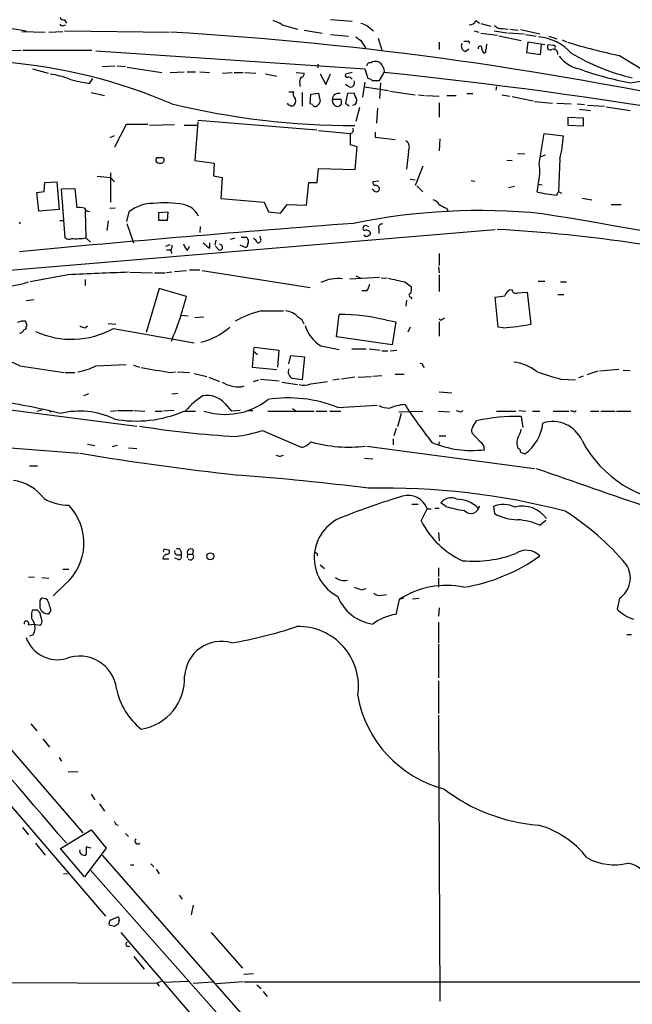
# Model space of a CAD drawing. Extents: x 24 to 1028, y 7 to 914.
# Drawn here: x 619 to 705, y 137 to 275 of the extents above; entities that cross this region are included whole.
import ezdxf

# ---------------------------------------------------------------- set-up
doc = ezdxf.new("R2010")
doc.units = 0
doc.header["$MEASUREMENT"] = 0
doc.layers.add('MAIN', color=5, linetype='CONTINUOUS')

msp = doc.modelspace()

# ---------------------------------------------------------------- linework, layer by layer
at = {"layer": 'MAIN'}
for p, q in [((625.6867, 274.9127), (625.9407, 274.4893)), ((663.0247, 274.9973), (666.0727, 274.7433)), ((616.6273, 273.9813), (620.268, 273.3887)), ((625.5173, 274.1507), (625.856, 274.2353)), ((656.2513, 274.2353), (658.368, 273.6427)), ((668.1047, 274.1507), (669.036, 273.3887)), ((683.4293, 274.828), (683.9373, 274.4893)), ((684.1067, 274.4047), (685.546, 274.066)), ((687.1547, 273.7273), (687.9167, 273.6427)), ((688.1707, 273.6427), (689.356, 273.4733)), ((689.6947, 273.558), (692.404, 272.9653)), ((619.6753, 273.304), (622.9773, 273.2193)), ((623.4853, 273.2193), (625.4327, 273.304)), ((625.6867, 273.3887), (640.4187, 273.2193)), ((659.2993, 273.4733), (661.8393, 273.05)), ((663.0247, 272.8807), (665.5647, 272.6267)), ((669.7133, 272.3727), (670.2213, 270.6793)), ((683.1753, 273.3887), (683.8527, 273.2193)), ((684.1067, 273.05), (686.4773, 272.796)), ((685.9693, 273.3887), (687.7473, 273.1347)), ((686.6467, 272.7113), (689.7793, 272.034)), ((687.9167, 273.1347), (690.2027, 272.9653)), ((690.372, 272.8807), (691.896, 272.6267)), ((693.674, 272.6267), (694.7747, 272.288)), ((667.258, 272.034), (667.9353, 271.018)), ((678.2647, 271.78), (678.2647, 270.764)), ((681.9053, 270.51), (682.4133, 270.8487)), ((682.4133, 271.9493), (682.498, 271.6107)), ((690.7107, 271.78), (690.5413, 270.3407)), ((693.0813, 271.4413), (690.7107, 271.78)), ((692.4887, 270.0867), (692.658, 271.4413)), ((694.2667, 271.3567), (693.5893, 271.4413)), ((695.5367, 272.1187), (696.1293, 271.8647)), ((577.342, 269.8327), (619.5907, 270.6793)), ((619.8447, 270.6793), (629.4967, 270.6793)), ((630.0893, 270.5947), (667.8507, 268.0547)), ((684.784, 270.3407), (684.6147, 270.256)), ((690.5413, 270.3407), (692.4887, 270.0867)), ((703.58, 269.9173), (707.644, 267.462)), ((621.1993, 268.0547), (623.4007, 267.462)), ((630.936, 268.3933), (632.7987, 268.478)), ((633.0527, 268.478), (634.238, 268.3933)), ((634.492, 268.3087), (639.318, 267.5467)), ((661.2467, 268.732), (661.2467, 268.224)), ((667.8507, 268.0547), (668.274, 266.7)), ((629.158, 266.0227), (629.666, 266.7)), ((640.5033, 267.5467), (642.4507, 267.6313)), ((642.874, 267.6313), (644.0593, 267.6313)), ((644.652, 267.6313), (646.0067, 267.5467)), ((647.8693, 267.462), (649.224, 267.5467)), ((649.478, 267.5467), (650.748, 267.5467)), ((651.002, 267.5467), (652.526, 267.462)), ((653.8807, 267.3773), (655.4893, 267.0387)), ((658.1987, 267.5467), (659.2993, 267.462)), ((661.5853, 267.3773), (662.3473, 265.8533)), ((662.3473, 265.8533), (663.0247, 267.3773)), ((666.0727, 267.5467), (665.1413, 267.2927)), ((669.8827, 266.446), (670.56, 267.5467)), ((658.7067, 266.0227), (658.7067, 265.5993)), ((665.6493, 265.5147), (665.1413, 265.8533)), ((667.8507, 266.192), (667.512, 264.0753)), ((667.766, 265.5147), (671.1527, 265.0067)), ((668.8667, 266.446), (669.8827, 266.446)), ((670.052, 266.1073), (669.8827, 263.906)), ((686.308, 265.5993), (686.2233, 265.0913)), ((705.104, 266.1073), (707.136, 266.446)), ((629.412, 264.7527), (631.2747, 264.3293)), ((657.1827, 264.8373), (657.86, 264.8373)), ((659.0453, 264.7527), (659.0453, 262.8053)), ((660.146, 263.144), (660.2307, 264.4987)), ((660.2307, 264.4987), (661.3313, 264.668)), ((661.3313, 264.668), (661.5853, 263.4827)), ((665.3953, 264.5833), (665.1413, 263.2287)), ((666.3267, 264.668), (665.3953, 264.5833)), ((666.496, 264.2447), (666.3267, 264.668)), ((671.322, 264.922), (674.878, 264.414)), ((675.386, 264.414), (676.2327, 264.3293)), ((676.402, 264.3293), (678.2647, 264.2447)), ((679.3653, 264.3293), (680.6353, 264.3293)), ((682.1593, 264.5833), (683.006, 264.5833)), ((687.07, 264.414), (688.1707, 264.2447)), ((688.5093, 264.16), (691.4727, 263.5673)), ((660.4847, 263.0593), (660.146, 263.144)), ((663.2787, 263.8213), (664.464, 263.8213)), ((663.2787, 263.5673), (663.2787, 263.8213)), ((664.464, 262.9747), (664.21, 262.8053)), ((665.1413, 263.2287), (665.6493, 262.89)), ((666.1573, 262.9747), (666.496, 263.0593)), ((667.0887, 262.636), (666.5807, 260.6887)), ((669.6287, 262.5513), (669.4593, 260.4347)), ((678.2647, 263.3133), (678.2647, 261.2813)), ((691.642, 263.4827), (694.182, 263.2287)), ((694.7747, 263.2287), (696.8067, 263.144)), ((697.6533, 263.144), (698.6693, 263.0593)), ((699.0927, 262.9747), (701.4633, 262.8053)), ((701.7173, 262.7207), (705.104, 262.2127)), ((696.3833, 260.096), (696.3833, 261.2813)), ((696.3833, 261.2813), (698.5, 261.1967)), ((697.992, 262.382), (699.516, 262.2127)), ((698.5, 261.1967), (698.5, 260.0113)), ((634.3227, 260.2653), (632.714, 257.048)), ((637.3707, 260.2653), (634.3227, 260.2653)), ((637.6247, 260.1807), (641.096, 260.2653)), ((642.4507, 260.1807), (644.2287, 260.1807)), ((644.398, 260.604), (643.9747, 255.1853)), ((644.398, 260.858), (661.0773, 259.5033)), ((698.5, 260.0113), (696.3833, 260.096)), ((632.6293, 258.6567), (632.0367, 258.4027)), ((661.3313, 259.4187), (665.8187, 258.9953)), ((669.29, 259.1647), (669.29, 258.4873)), ((669.29, 258.4873), (672.084, 258.1487)), ((692.3193, 254.762), (692.9967, 258.9953)), ((692.9967, 258.9953), (695.706, 258.6567)), ((666.75, 257.1327), (665.8187, 257.3867)), ((666.496, 253.9153), (666.75, 257.1327)), ((678.3493, 258.2333), (678.2647, 256.54)), ((673.9467, 256.4553), (673.6927, 254)), ((689.2713, 256.2013), (690.2873, 256.1167)), ((693.166, 255.9473), (692.4887, 255.6933)), ((643.9747, 255.1853), (646.684, 254.8467)), ((646.684, 254.8467), (646.5993, 253.0687)), ((675.9787, 254.4233), (674.878, 251.714)), ((687.7473, 255.27), (688.5093, 255.1853)), ((695.198, 255.4393), (695.0287, 250.8673)), ((630.2587, 252.984), (632.1213, 252.8147)), ((632.1213, 253.492), (632.1213, 249.3433)), ((632.1213, 252.8147), (632.714, 252.222)), ((646.5993, 253.0687), (647.7847, 252.8147)), ((647.7847, 252.8147), (647.6153, 249.8513)), ((661.162, 252.1373), (661.3313, 254.0847)), ((661.3313, 254.0847), (666.496, 253.9153)), ((622.808, 250.8673), (622.8927, 252.1373)), ((622.8927, 252.1373), (624.586, 252.222)), ((624.586, 252.222), (624.9247, 248.3273)), ((659.638, 248.92), (659.9767, 252.1373)), ((659.9767, 252.1373), (661.162, 252.1373)), ((669.798, 252.3067), (668.9513, 252.222)), ((674.2007, 252.5607), (674.878, 252.476)), ((675.132, 251.6293), (675.9787, 250.7827)), ((682.752, 252.3913), (683.26, 252.3067)), ((688.848, 251.5447), (688.0013, 251.3753)), ((692.15, 251.8833), (691.9807, 250.7827)), ((692.15, 251.8833), (692.7427, 251.7987)), ((621.792, 250.698), (622.808, 250.8673)), ((622.046, 248.0733), (621.792, 250.698)), ((625.2633, 251.206), (627.126, 251.2907)), ((625.7713, 244.348), (625.2633, 251.206)), ((627.126, 251.2907), (627.38, 248.5813)), ((669.036, 251.0367), (668.8667, 251.206)), ((694.7747, 250.3593), (695.0287, 250.8673)), ((695.0287, 250.8673), (695.452, 250.6133)), ((647.6153, 249.8513), (653.7113, 249.3433)), ((653.7113, 249.3433), (654.304, 247.9887)), ((655.9973, 247.8193), (656.9287, 249.0047)), ((656.9287, 249.0047), (659.638, 248.92)), ((698.3307, 249.936), (699.6853, 249.682)), ((702.3947, 249.0047), (703.834, 249.0047)), ((624.9247, 248.3273), (622.046, 248.0733)), ((628.5653, 248.158), (628.65, 244.348)), ((632.0367, 248.4967), (632.7987, 248.5813)), ((634.4073, 246.634), (634.746, 247.9887)), ((638.8947, 247.904), (640.1647, 247.9887)), ((638.8947, 246.8033), (638.8947, 247.904)), ((640.1647, 247.9887), (640.08, 246.8033)), ((654.304, 247.9887), (655.9973, 247.8193)), ((679.2807, 248.4967), (679.5347, 248.0733)), ((619.3367, 246.2953), (619.506, 246.5493)), ((625.0093, 246.8033), (625.602, 246.8033)), ((631.7827, 246.7187), (631.6133, 245.364)), ((634.4073, 246.38), (635.3387, 243.6707)), ((640.08, 246.8033), (638.8947, 246.8033)), ((644.7367, 245.9567), (644.652, 245.11)), ((668.1047, 246.0413), (668.3587, 245.9567)), ((602.1493, 238.506), (686.1387, 245.5333)), ((653.2033, 244.2633), (653.1187, 244.602)), ((668.1893, 244.602), (668.6127, 244.856)), ((669.798, 245.618), (669.798, 244.9407)), ((628.65, 244.348), (629.3273, 243.7553)), ((639.9107, 243.1627), (640.5033, 243.4167)), ((640.7573, 243.332), (640.7573, 242.9933)), ((642.9587, 242.57), (643.2127, 243.1627)), ((646.0913, 242.9087), (646.0913, 243.6707)), ((646.938, 244.0093), (646.7687, 243.332)), ((647.3613, 242.6547), (646.8533, 243.1627)), ((648.97, 244.1787), (649.6473, 244.348)), ((651.0867, 242.9933), (650.3247, 243.332)), ((651.256, 244.4327), (651.4253, 244.1787)), ((639.9953, 242.6547), (640.588, 242.6547)), ((678.2647, 242.1467), (678.2647, 240.4533)), ((626.1947, 239.1833), (620.8607, 238.1673)), ((634.8307, 239.522), (638.048, 239.4373)), ((638.302, 239.4373), (639.826, 239.4373)), ((640.7573, 239.522), (639.9953, 239.4373)), ((641.096, 239.6067), (642.7893, 239.776)), ((643.2127, 239.8607), (644.652, 239.8607)), ((644.9907, 239.776), (660.146, 237.4053)), ((666.5807, 239.014), (667.1733, 238.76)), ((678.18, 240.284), (678.2647, 239.4373)), ((678.2647, 239.1833), (678.2647, 236.8127)), ((628.5653, 238.506), (628.5653, 237.6593)), ((665.734, 238.5907), (669.8827, 238.8447)), ((670.1367, 238.76), (670.9833, 238.6753)), ((673.4387, 238.1673), (674.37, 237.49)), ((692.15, 238.252), (693.0813, 238.252)), ((695.2827, 238.1673), (696.1293, 238.1673)), ((638.9793, 237.236), (637.1167, 231.0553)), ((642.7893, 236.1353), (638.9793, 237.236)), ((668.1047, 236.8973), (667.4273, 236.8973)), ((689.2713, 236.6433), (690.626, 236.728)), ((690.626, 236.728), (691.134, 232.2407)), ((694.944, 236.3893), (695.7907, 236.3893)), ((620.268, 235.5427), (621.3687, 235.712)), ((673.6927, 235.6273), (673.608, 234.7807)), ((674.2853, 236.0507), (674.4547, 235.7967)), ((686.562, 231.8173), (686.1387, 236.0507)), ((642.112, 233.5107), (643.0433, 233.426)), ((653.288, 234.1033), (656.4207, 234.1033)), ((663.8713, 230.4627), (664.21, 233.5953)), ((620.4373, 232.0713), (620.1833, 232.664)), ((631.7827, 232.3253), (632.8833, 232.2407)), ((643.9747, 233.172), (645.2447, 233.2567)), ((670.7293, 232.8333), (672.1687, 232.5793)), ((672.1687, 232.5793), (671.6607, 229.362)), ((678.5187, 232.7487), (678.2647, 232.918)), ((678.2647, 232.5793), (678.2647, 230.5473)), ((620.014, 231.4787), (620.268, 231.5633)), ((628.5653, 231.7327), (628.904, 231.9867)), ((632.5447, 231.648), (643.89, 229.616)), ((674.2007, 231.8173), (673.862, 231.14)), ((687.2393, 231.7327), (686.562, 231.8173)), ((671.6607, 229.362), (663.8713, 230.4627)), ((652.1873, 228.4307), (652.018, 226.2293)), ((652.1873, 228.4307), (652.3567, 229.0233)), ((652.1873, 228.4307), (652.78, 228.0073)), ((652.3567, 229.0233), (655.7433, 228.6)), ((655.7433, 228.6), (655.574, 226.2293)), ((661.67, 229.1927), (664.21, 228.6847)), ((665.988, 228.7693), (668.02, 228.7693)), ((668.4433, 228.7693), (669.9673, 228.6)), ((670.2213, 228.5153), (671.068, 228.5153)), ((671.4067, 228.5153), (672.338, 228.6)), ((630.0893, 226.3987), (634.3227, 226.568)), ((657.1827, 226.6527), (657.4367, 227.838)), ((657.4367, 227.838), (659.384, 227.6687)), ((659.384, 227.6687), (659.0453, 224.4513)), ((619.4213, 226.3987), (625.602, 225.4673)), ((625.7713, 225.4673), (627.126, 225.4673)), ((635.3387, 226.4833), (636.1853, 226.2293)), ((640.5033, 225.4673), (641.2653, 225.552)), ((641.5193, 225.552), (643.2127, 225.4673)), ((643.89, 225.298), (645.668, 224.8747)), ((652.018, 226.2293), (655.4893, 225.8907)), ((672.084, 225.2133), (673.354, 225.2133)), ((675.9787, 226.3987), (676.148, 226.1447)), ((700.532, 225.6367), (699.008, 225.1287)), ((703.4953, 225.8907), (700.786, 225.6367)), ((704.088, 225.806), (705.104, 225.7213)), ((573.1087, 224.79), (628.2267, 160.8667)), ((645.922, 224.79), (647.446, 224.1973)), ((652.1873, 224.1973), (652.9493, 224.4513)), ((653.2033, 224.536), (655.828, 224.282)), ((656.1667, 224.1127), (658.368, 223.774)), ((660.2307, 223.8587), (662.6013, 224.1973)), ((664.2947, 224.536), (663.3633, 224.3667)), ((666.4113, 224.79), (664.5487, 224.536)), ((666.9193, 224.79), (668.782, 224.8747)), ((668.9513, 224.9593), (670.2213, 225.044)), ((695.3673, 224.536), (697.3993, 224.4513)), ((698.5, 224.9593), (697.8227, 224.7053)), ((628.396, 222.25), (629.0733, 222.504)), ((641.604, 222.504), (640.7573, 222.4193)), ((650.494, 223.4353), (650.9173, 223.6047)), ((678.2647, 222.758), (680.0427, 222.5887)), ((648.208, 221.0647), (649.1393, 220.0487)), ((614.2567, 220.726), (635.8467, 217.932)), ((621.792, 220.0487), (622.554, 220.218)), ((623.57, 219.964), (624.078, 220.0487)), ((632.1213, 220.0487), (633.0527, 220.1333)), ((633.222, 220.1333), (635.254, 220.1333)), ((635.4233, 220.1333), (636.9473, 220.0487)), ((638.3867, 220.0487), (639.4027, 220.0487)), ((641.0113, 220.1333), (639.572, 220.0487)), ((642.4507, 220.0487), (644.0593, 220.0487)), ((650.3247, 220.1333), (649.1393, 220.0487)), ((651.51, 220.1333), (652.1027, 220.1333)), ((654.2193, 220.0487), (660.7387, 220.0487)), ((657.6907, 220.3873), (658.114, 220.1333)), ((660.9927, 220.0487), (662.5167, 220.0487)), ((662.94, 220.0487), (664.464, 220.0487)), ((664.0407, 220.5567), (669.544, 220.8953)), ((672.9307, 219.71), (672.4227, 217.8473)), ((672.592, 219.964), (675.9787, 220.0487)), ((678.18, 220.0487), (679.704, 219.964)), ((681.3127, 219.964), (681.6513, 220.1333)), ((686.308, 220.0487), (689.0173, 220.0487)), ((689.4407, 220.1333), (690.4567, 220.0487)), ((691.388, 220.0487), (692.404, 220.0487)), ((694.2667, 220.0487), (696.468, 220.0487)), ((697.0607, 220.0487), (696.722, 220.0487)), ((699.516, 220.0487), (700.7013, 220.0487)), ((700.9553, 220.0487), (702.9873, 220.0487)), ((703.1567, 220.0487), (705.1887, 220.0487)), ((683.006, 217.8473), (683.514, 218.694)), ((689.7793, 219.2867), (690.0333, 217.7627)), ((653.4573, 217.3393), (658.876, 214.9687)), ((672.2533, 217.5933), (671.9147, 216.5773)), ((684.022, 215.7307), (682.8367, 217.0007)), ((671.83, 216.154), (671.83, 215.3073)), ((678.2647, 215.7307), (678.18, 215.2227)), ((678.2647, 216.5773), (679.196, 216.5773)), ((614.8493, 215.138), (627.7187, 214.122)), ((628.904, 215.392), (629.92, 215.2227)), ((633.0527, 215.2227), (632.3753, 215.0533)), ((634.6613, 214.884), (635.8467, 214.7993)), ((668.1047, 215.138), (691.642, 212.0053)), ((689.6947, 214.2913), (690.2873, 214.0373)), ((655.9973, 213.6987), (656.4207, 213.868)), ((667.766, 213.4447), (668.9513, 213.36)), ((620.776, 212.344), (621.8767, 212.344)), ((674.4547, 207.01), (675.3013, 207.01)), ((675.7247, 204.6393), (676.5713, 206.3327)), ((676.5713, 206.3327), (677.164, 206.3327)), ((677.672, 206.4173), (678.2647, 206.4173)), ((679.196, 206.6713), (678.5187, 207.1793)), ((685.8847, 206.6713), (686.054, 205.6553)), ((692.404, 204.0467), (693.2507, 204.724)), ((678.18, 203.0307), (678.2647, 201.8453)), ((639.7413, 200.66), (640.334, 200.5753)), ((642.0273, 200.3213), (642.0273, 199.898)), ((643.7207, 200.5753), (643.636, 199.9827)), ((639.4873, 199.3053), (640.334, 199.3053)), ((641.6887, 199.2207), (641.1807, 199.39)), ((641.4347, 199.898), (642.0273, 199.898)), ((642.9587, 199.9827), (642.874, 199.4747)), ((642.9587, 199.9827), (643.636, 199.9827)), ((661.162, 200.0673), (661.162, 199.7287)), ((625.4327, 197.866), (626.2793, 197.866)), ((661.5853, 198.4587), (662.178, 197.9507)), ((678.18, 198.0353), (678.18, 196.85)), ((621.4533, 196.7653), (620.6067, 196.6807)), ((622.4693, 196.6807), (623.4853, 196.596)), ((678.18, 196.596), (678.18, 195.326)), ((625.7713, 195.7493), (624.078, 194.1407)), ((667.3427, 194.9873), (668.02, 195.1567)), ((623.062, 193.7173), (622.554, 193.802)), ((670.2213, 194.2253), (670.8987, 194.31)), ((672.6767, 193.6327), (672.1687, 191.516)), ((673.2693, 193.802), (672.6767, 193.6327)), ((674.5393, 193.7173), (675.4707, 193.802)), ((703.58, 193.802), (703.2413, 192.278)), ((621.8767, 192.1087), (621.1993, 192.1087)), ((622.2153, 193.294), (622.2153, 192.4473)), ((678.2647, 192.4473), (678.18, 191.262)), ((622.4693, 190.754), (622.2153, 191.77)), ((620.6067, 190.0767), (621.3687, 190.1613)), ((621.3687, 190.1613), (622.2153, 189.992)), ((678.18, 190.4153), (678.18, 187.5367)), ((621.284, 188.6373), (620.776, 188.468)), ((704.596, 188.722), (705.2733, 188.722)), ((678.18, 187.3673), (678.18, 182.626)), ((678.18, 182.2027), (678.18, 177.6307)), ((678.18, 177.3767), (678.3493, 137.2447)), ((608.2453, 176.1913), (631.444, 149.1827)), ((620.9453, 176.1913), (621.792, 175.1753)), ((622.6387, 174.0747), (623.57, 172.8893)), ((624.9247, 171.45), (625.2633, 170.942)), ((626.1947, 169.418), (627.5493, 169.5027)), ((629.412, 166.2853), (629.92, 165.5233)), ((630.5973, 164.9307), (631.2747, 163.9147)), ((619.76, 161.6287), (620.6067, 160.6127)), ((632.8833, 162.052), (633.222, 161.9673)), ((625.094, 158.6653), (629.412, 161.29)), ((629.412, 161.29), (631.5287, 158.75)), ((634.238, 160.782), (634.6613, 160.3587)), ((621.6227, 159.4273), (622.9773, 157.734)), ((629.412, 158.75), (628.7347, 158.9193)), ((628.7347, 158.9193), (628.7347, 157.8187)), ((628.4807, 154.686), (625.094, 158.6653)), ((631.5287, 158.75), (628.4807, 154.686)), ((630.936, 157.734), (704.596, 73.9987)), ((634.9153, 156.3793), (635.4233, 156.3793)), ((637.794, 156.5487), (638.2173, 156.1253)), ((625.5173, 155.1093), (626.11, 155.194)), ((629.3273, 155.6173), (698.0767, 78.0627)), ((638.556, 155.7867), (638.9793, 155.1093)), ((641.7733, 152.146), (642.1967, 151.5533)), ((643.7207, 150.7067), (643.4667, 149.352)), ((632.714, 147.7433), (631.952, 147.9127)), ((632.206, 148.6747), (633.1373, 149.098)), ((633.3067, 148.4207), (633.222, 148.082)), ((633.5607, 146.8967), (643.7207, 135.0433)), ((646.2607, 146.8967), (650.6633, 141.9013)), ((635.4233, 143.51), (636.8627, 141.732)), ((650.8327, 141.0547), (652.1873, 141.1393)), ((528.4893, 140.2927), (638.6407, 139.7847)), ((639.2333, 140.0387), (638.6407, 139.7847)), ((638.6407, 139.7847), (638.9793, 139.3613)), ((643.0433, 140.0387), (639.6567, 139.8693)), ((643.7207, 139.7847), (646.5147, 139.954)), ((650.748, 139.954), (647.0227, 139.7)), ((650.9173, 139.954), (800.862, 139.954)), ((652.6953, 139.5307), (653.288, 139.0227)), ((653.542, 138.5993), (654.1347, 137.922))]:
    msp.add_line(p, q, dxfattribs=at)
msp.add_circle((646.1336, 199.6676), 0.4944, dxfattribs=at)
for centre, radius, start, end in [((625.602, 275.5902), 0.6827, 209.760495, 277.126057), ((625.3479, 274.4893), 0.3786, 206.565051, 296.578587), ((653.7848, 270.6071), 4.3872, 55.791598, 74.173539), ((752.3399, 486.0164), 227.997, 248.08868, 248.317839), ((682.5465, 275.1872), 0.9531, 267.08326, 337.859223), ((686.9494, 274.8359), 1.1275, 217.424828, 280.491662), ((610.5204, -232.7841), 506.8959, 77.428297, 86.599384), ((793.9312, 441.6289), 211.6803, 233.014185, 233.243346), ((691.6489, 265.6553), 6.9116, 41.732605, 85.137981), ((682.1341, 271.2297), 0.7552, 149.703699, 252.364007), ((682.0747, 441.2492), 169.3002, 269.885375, 270.114592), ((684.0071, 270.9806), 0.273, 350.023627, 208.883414), ((684.9533, 270.8487), 0.6826, 172.88019, 240.261365), ((685.7139, 270.5101), 0.9452, 153.402419, 190.324365), ((685.7999, 271.1028), 0.9465, 153.440363, 190.316217), ((693.8818, 271.1315), 0.4261, 133.354733, 300.387128), ((694.309, 270.1608), 0.6393, 353.344091, 109.339111), ((694.323, 271.1026), 0.2603, 319.424969, 102.49299), ((724.8749, 368.3216), 100.6821, 253.511308, 257.789355), ((698.9469, 272.7726), 4.8311, 217.483772, 257.573331), ((712.8753, 297.5713), 31.6911, 239.533245, 256.278332), ((611.1056, 194.0147), 75.2202, 66.784007, 85.337474), ((668.5656, 268.4592), 0.4613, 73.411395, 177.664214), ((669.3325, 268.0543), 1.0587, 73.752784, 126.867733), ((669.2898, 267.9698), 1.1519, 17.110409, 72.889591), ((669.7135, 267.7584), 0.8726, 345.958979, 39.097681), ((713.754, 312.3455), 47.0403, 250.313419, 259.403884), ((622.7231, 257.8101), 9.5283, 67.535185, 84.389091), ((631.9712, 286.1694), 20.3422, 253.999588, 262.050858), ((659.6377, 266.2767), 0.9651, 142.117206, 195.260326), ((658.8572, 267.3302), 0.4613, 272.335786, 16.600508), ((665.339, 267.1234), 0.2603, 139.424969, 282.49299), ((665.548, 266.2462), 0.6415, 35.124454, 103.769814), ((668.2144, 265.7425), 0.9594, 47.162672, 86.438195), ((601.8686, -403.5711), 674.6241, 76.4613699, 84.1559155), ((665.8077, 266.0823), 0.5892, 254.407189, 28.261241), ((658.4296, 264.5149), 0.6545, 150.489651, 222.194781), ((657.332, 263.5673), 0.7959, 320.337295, 39.662705), ((664.1253, 263.7743), 0.8479, 72.569388, 176.822419), ((665.7337, 263.652), 0.9656, 322.134384, 37.865616), ((666.4752, 370.1185), 110.0225, 256.481976, 269.966723), ((657.803, 263.9897), 1.1591, 221.036657, 251.577556), ((657.606, 263.2289), 0.3788, 243.45524, 333.401126), ((660.8798, 263.2004), 0.4195, 199.652905, 312.275527), ((660.4854, 263.8207), 1.1507, 306.016391, 342.917772), ((664.0339, 263.5402), 0.7557, 177.944849, 283.475385), ((663.6171, 263.398), 0.9468, 333.443068, 26.556932), ((665.7022, 259.5033), 0.5212, 282.916338, 29.16672), ((263.6687, 258.191), 402.1508, 359.885409, 0.114591), ((681.9925, 259.1731), 13.7232, 344.211971, 357.843471), ((672.8924, 257.0206), 1.1963, 331.800452, 53.26133), ((638.9285, 255.27), 0.4445, 130.355205, 287.750074), ((638.9794, 424.9586), 169.3502, 269.885409, 270.114558), ((639.3603, 255.3123), 0.2994, 351.878017, 98.121983), ((639.1958, 255.2888), 0.4613, 253.399492, 357.664214), ((686.1806, 253.6787), 6.2336, 343.260434, 10.00798), ((669.4001, 252.1543), 0.4539, 171.421795, 255.960695), ((669.3039, 251.0504), 0.6637, 29.30697, 91.199962), ((669.4303, 251.2787), 0.4626, 211.53935, 12.053235), ((697.5748, 278.2674), 28.0482, 258.495447, 264.270524), ((638.0159, 244.0767), 5.0986, 88.687349, 129.891037), ((639.7339, 236.2007), 13.0717, 78.383614, 97.036018), ((641.9395, 246.2466), 2.7909, 24.320604, 81.209666), ((677.1073, 248.4257), 1.2941, 26.576931, 76.108716), ((805.7726, 502.7505), 283.981, 243.320357, 243.54954), ((627.6763, 245.2331), 3.3613, 76.153931, 95.057234), ((629.1109, 248.7334), 0.6732, 200.58593, 281.29157), ((683.9384, 160.084), 88.0918, 84.264018, 101.588771), ((286.3293, -2191.1785), 2472.5431, 79.0861057, 80.5393266), ((853.8366, -2243.2922), 2496.7297, 94.3090438, 95.3893248), ((667.9494, 245.7169), 0.3597, 64.418165, 168.711937), ((670.2576, 245.8025), 0.4952, 84.390726, 201.872304), ((667.8648, 245.6603), 0.2966, 154.652905, 267.275527), ((668.02, 244.9409), 0.3788, 206.598874, 296.54476), ((668.0962, 244.9068), 0.519, 354.38278, 118.234203), ((675.3807, 39.3715), 206.4557, 75.899544, 86.942488), ((-5173.1125, -4825.2667), 7646.9728, 40.68137593, 41.51900998), ((626.2982, 244.9785), 0.8217, 230.114969, 299.491461), ((627.3797, 251.1259), 6.8959, 264.365963, 280.615113), ((644.8357, 244.4188), 2.6346, 200.380163, 224.566345), ((647.5304, 245.6176), 3.0674, 219.397568, 242.020577), ((647.4799, 243.0272), 0.391, 252.339084, 94.974184), ((650.875, 434.9325), 190.5002, 269.885409, 270.114592), ((650.9765, 243.4336), 0.4539, 284.051552, 8.578205), ((650.7904, 243.84), 0.7196, 331.921424, 28.078576), ((651.4676, 242.9508), 1.4969, 28.746399, 61.262153), ((652.8629, 244.0589), 0.397, 257.945567, 30.983555), ((641.1807, 242.57), 0.5987, 135.006767, 224.993233), ((715.1019, -1877.2926), 2118.3424, 92.1762343, 92.4054203), ((616.0553, 252.328), 14.8742, 266.003743, 287.817959), ((664.0133, 233.4206), 5.2179, 82.238246, 116.685364), ((666.2212, 238.3152), 2.3575, 323.027543, 348.09094), ((799.2979, 809.9314), 585.4526, 257.3566072, 257.585786), ((674.2853, 236.3047), 0.254, 90, 270), ((672.0018, 237.2359), 2.3818, 343.481629, 6.124217), ((644.4914, 574.7823), 341.2823, 277.00938, 277.238565), ((688.5155, 236.0263), 1.0404, 90.341436, 169.270059), ((689.0174, 237.0837), 0.5084, 181.916286, 299.964367), ((601.6059, 246.5581), 42.4818, 336.869361, 345.79765), ((656.7536, 220.0128), 14.5104, 103.817797, 119.323339), ((656.4631, 231.3519), 2.7595, 41.266788, 85.60225), ((664.1759, 205.0342), 28.5611, 76.735197, 89.931593), ((619.9716, 230.3782), 2.2956, 84.70863, 112.781715), ((620.6068, 231.7326), 0.3787, 116.585347, 206.551521), ((657.8537, 231.8352), 1.5014, 15.669146, 62.91614), ((664.1668, 233.383), 4.8778, 195.599626, 239.211302), ((763.4226, 105.9181), 152.6259, 123.57026, 123.799443), ((685.4441, 260.68), 29.0029, 273.548719, 281.313884), ((619.2582, 231.7808), 0.8139, 275.534773, 338.212969), ((626.6699, 242.1132), 12.0014, 245.13063, 299.308342), ((629.1145, 234.6502), 2.9688, 243.789688, 259.339205), ((642.3391, 239.4265), 10.0376, 284.317283, 310.705433), ((603.8012, 193.3477), 36.5562, 64.704302, 81.812467), ((675.7246, 226.455), 0.2603, 347.50701, 130.575031), ((688.1759, 220.9591), 5.9765, 51.504735, 84.359615), ((626.1949, 233.8483), 8.4061, 279.271943, 297.599053), ((807.8144, 1241.7645), 1029.9772, 260.4221663, 260.6513585), ((658.0775, 225.5383), 0.9958, 153.970167, 247.142902), ((703.0537, 254.801), 31.2258, 249.064111, 255.749877), ((650.2572, 228.245), 4.8155, 239.106437, 272.818615), ((616.018, -114.114), 341.2885, 82.757269, 82.986452), ((659.2979, 226.2566), 2.573, 254.770076, 291.256386), ((605.0822, 140.1677), 82.021, 75.878215, 82.505209), ((650.4915, 213.4478), 10.263, 121.852766, 139.351656), ((645.7281, 219.0146), 3.2176, 39.580082, 101.705604), ((648.2204, 229.2864), 9.7051, 252.144919, 308.178614), ((657.1465, 203.4073), 18.4833, 68.099467, 99.112316), ((627.7915, 208.7468), 11.2902, 64.627899, 103.823064), ((635.7615, 235.3673), 16.7154, 259.199828, 293.589535), ((671.199, 223.5166), 3.0471, 242.6268, 272.313457), ((674.431, 212.1814), 8.8544, 96.434589, 110.556197), ((749.2998, 271.1388), 90.944, 213.472384, 217.602987), ((723.3004, 389.4044), 174.5652, 255.853161, 256.082336), ((697.2512, 220.1968), 0.2413, 217.862488, 344.742799), ((689.1724, 192.2914), 27.0021, 88.712111, 102.096209), ((686.7727, 219.0108), 6.09, 305.247524, 353.820952), ((694.215, 214.0703), 4.5041, 23.968301, 107.944579), ((656.3958, 343.683), 127.3647, 260.869594, 267.000881), ((647.6195, 234.4078), 18.0392, 276.725108, 288.881809), ((683.7677, 217.2547), 0.965, 142.117206, 195.260326), ((686.6321, 218.0873), 3.1999, 328.345929, 349.582729), ((658.6976, 216.871), 1.9106, 275.357598, 323.358605), ((665.5491, 234.4923), 19.5008, 254.173419, 277.028552), ((682.8303, 228.903), 14.3841, 247.167428, 277.126103), ((683.4011, 214.6864), 1.2149, 357.33919, 59.265937), ((691.0393, 215.6036), 1.8656, 154.458224, 205.539005), ((713.0762, 223.8018), 16.7293, 208.185911, 267.05261), ((692.7908, 603.0382), 394.2945, 260.525719, 263.767661), ((689.2459, 214.359), 0.4539, 351.421795, 75.960695), ((697.9792, 383.0906), 174.5167, 255.851148, 256.080355), ((1105.4565, 1383.3102), 1242.1705, 250.5530593, 252.1277001), ((617.6154, 203.8849), 6.4863, 36.817958, 82.250787), ((621.8312, -158.1708), 370.3166, 82.782141, 85.639652), ((670.867, 110.7249), 98.5183, 75.24396, 91.458922), ((626.2733, 213.7535), 6.9128, 239.914731, 270.04973), ((707.4298, 96.4505), 116.8184, 107.089985, 111.490733), ((673.9107, 205.416), 2.814, 19.011203, 106.743904), ((679.909, 206.178), 1.7133, 61.749297, 144.238405), ((680.7051, 203.3589), 4.3284, 44.95788, 89.802767), ((620.7213, 201.5379), 7.6819, 311.101587, 43.653949), ((684.4386, 223.7824), 17.8962, 252.965673, 261.588455), ((682.722, 206.908), 1.2248, 222.617636, 352.870922), ((687.3045, 202.8742), 4.0538, 66.31907, 110.501622), ((689.9348, 202.5003), 4.2074, 36.078134, 103.778628), ((677.0249, 175.6292), 35.7849, 39.816354, 58.052864), ((666.8003, 199.47), 6.0767, 110.891632, 242.991354), ((686.8212, 210.3924), 12.4992, 207.404968, 245.14101), ((689.3294, 211.566), 6.7576, 241.007078, 269.507377), ((688.5511, 195.0275), 9.8077, 66.868376, 85.788851), ((639.7413, 200.4483), 0.2116, 90, 216.875312), ((640.0631, 200.3213), 0.3714, 245.768033, 43.155907), ((641.5053, 200.279), 0.3875, 146.88812, 259.502061), ((641.604, 200.3214), 0.4233, 359.986465, 126.875312), ((643.382, 200.2246), 0.4875, 45.997215, 209.746339), ((690.5043, 197.8342), 2.6829, 44.921475, 123.659267), ((640.4898, 199.1497), 1.0145, 124.806952, 171.177407), ((641.6887, 199.644), 0.4233, 270, 36.875312), ((643.3595, 199.6266), 0.4508, 225.458357, 52.17183), ((703.3326, 284.8069), 94.6528, 243.313562, 243.5428), ((683.1046, 215.6002), 16.6202, 264.690715, 290.839654), ((677.6856, 220.2663), 25.2671, 279.224517, 305.627514), ((701.7447, 196.6246), 3.3668, 303.032571, 34.742188), ((664.8789, 198.1622), 1.8921, 231.536456, 285.838909), ((751.5121, 449.1639), 267.7503, 251.448775, 251.677951), ((679.2785, 183.393), 12.1834, 78.363115, 122.810925), ((622.6641, 193.3617), 0.4539, 104.039305, 188.578205), ((622.1025, 192.6025), 1.4708, 3.851648, 49.281668), ((669.8382, 196.3226), 6.2248, 201.353591, 261.808718), ((669.8827, 195.2696), 1.0978, 226.044444, 287.964578), ((622.5269, 191.3863), 1.5114, 151.447629, 219.975455), ((537.3585, 107.2769), 119.7487, 44.87695, 45.106099), ((623.3795, 192.8179), 1.2218, 197.657843, 274.96771), ((622.9273, 192.1972), 0.8168, 313.090021, 38.108767), ((707.1853, 196.1022), 5.4936, 224.116463, 253.358197), ((621.9612, 190.5), 0.568, 296.574073, 26.56054), ((673.1752, 184.6277), 6.9614, 98.313077, 127.355169), ((620.3315, 190.2672), 0.3347, 325.308095, 198.445776), ((619.5817, 189.6094), 1.9603, 330.271433, 24.274389), ((639.6187, 245.0499), 58.2959, 279.399371, 288.673211), ((658.5315, 181.4172), 8.4092, 350.891639, 91.691355), ((624.669, 189.8121), 4.6539, 198.976884, 285.857967), ((647.6915, 182.5787), 5.165, 73.721514, 176.655752), ((627.7881, 180.4527), 5.2204, 7.144755, 110.724838), ((635.3415, 182.5466), 7.2015, 278.768422, 2.653501), ((642.3845, 182.9658), 9.5992, 191.195801, 231.731708), ((683.1349, 183.0813), 16.5731, 190.412423, 255.345281), ((694.0794, 186.6941), 24.802, 232.386589, 265.538325), ((632.3331, 162.0097), 0.5518, 4.396316, 57.536771), ((688.7997, 149.5123), 12.8977, 37.67585, 74.944249), ((635.9878, 159.7378), 0.4196, 137.73366, 312.26634), ((628.4186, 158.3631), 0.6295, 167.811794, 300.141132), ((702.8458, 164.2613), 7.8658, 240.796679, 284.124577), ((704.1855, 153.1342), 3.5468, 328.845357, 80.591589), ((632.4601, 148.1667), 0.5681, 116.574073, 206.56054), ((717.6506, 20.9012), 152.6537, 123.578078, 123.807241), ((632.8834, 148.6747), 0.4936, 329.034253, 59.044206), ((634.6105, 145.2541), 0.3113, 112.372127, 315.013013)]:
    msp.add_arc(centre, radius, start, end, dxfattribs=at)

doc.saveas('drawing.dxf')
